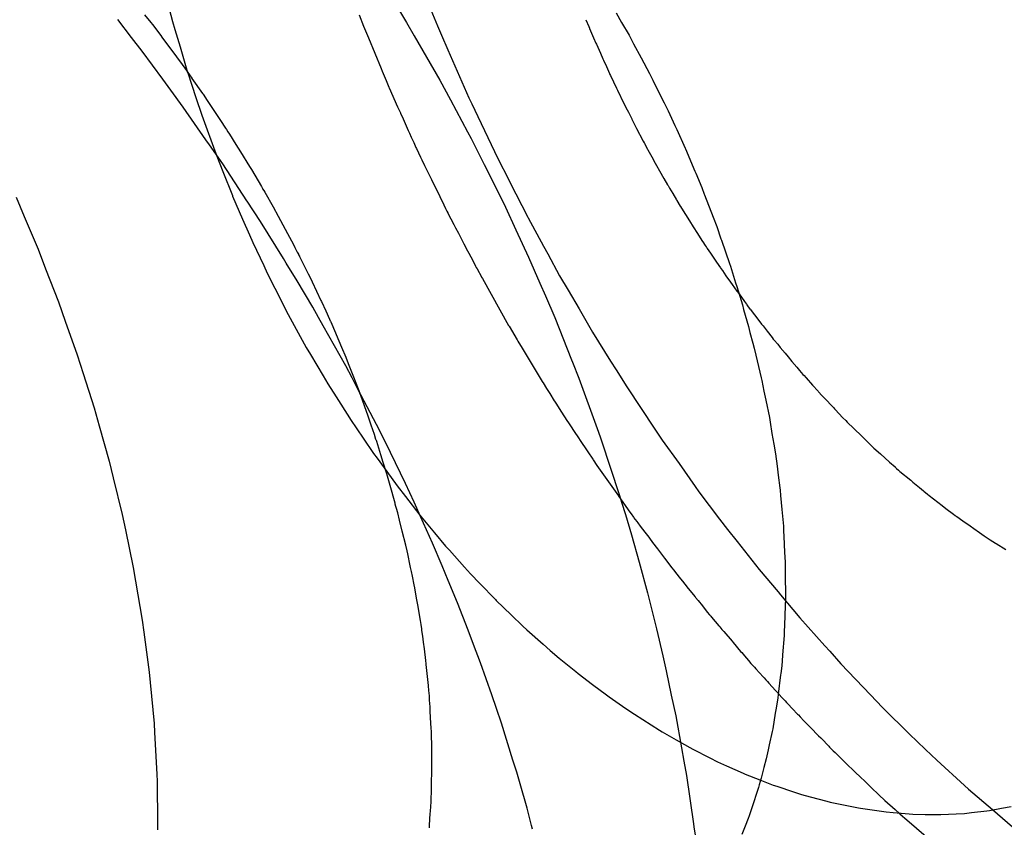
# Model space of a CAD drawing. Extents: x 164 to 1064, y -1200 to 115.
# Drawn here: x 661 to 662, y -1083 to -1083 of the extents above; entities that cross this region are included whole.
import ezdxf

# ---------------------------------------------------------------- set-up
doc = ezdxf.new("R2010")
doc.units = 0
doc.header["$LTSCALE"] = 4
doc.linetypes.add('ISO-07___', pattern=[0.889, 0.127, -0.762])
doc.layers.add('__', color=7, linetype='CONTINUOUS')

# ---------------------------------------------------------------- blocks, each defined once
blk = doc.blocks.new('____-25')
at = {"layer": '__', "color": 4, "linetype": 'CONTINUOUS'}
for p, q in [((17.68868, -118.51414), (17.69146, -118.51874)), ((17.65057, -118.52095), (17.64853, -118.51832)), ((17.72261, -118.51732), (17.72342, -118.51873)), ((17.69146, -118.51874), (17.6926, -118.52074)), ((17.72342, -118.51873), (17.72452, -118.52063)), ((17.65217, -118.52302), (17.65057, -118.52095)), ((17.6926, -118.52074), (17.6944, -118.52387)), ((17.72452, -118.52063), (17.72462, -118.52081)), ((17.72462, -118.52081), (17.7252, -118.52189)), ((17.65522, -118.52717), (17.65217, -118.52302)), ((17.7252, -118.52189), (17.72631, -118.52397)), ((17.6944, -118.52387), (17.69639, -118.52732)), ((17.72631, -118.52397), (17.72757, -118.52633)), ((17.65642, -118.5288), (17.65522, -118.52717)), ((17.69639, -118.52732), (17.69796, -118.53024)), ((17.72757, -118.52633), (17.72807, -118.52731)), ((17.72807, -118.52731), (17.72853, -118.52825)), ((17.65826, -118.5313), (17.65642, -118.5288)), ((17.72853, -118.52825), (17.72974, -118.53067)), ((17.69796, -118.53024), (17.70052, -118.53499)), ((17.66163, -118.53616), (17.65826, -118.5313)), ((17.72974, -118.53067), (17.73034, -118.53189)), ((17.73034, -118.53189), (17.73133, -118.53405)), ((17.73133, -118.53405), (17.73161, -118.53466)), ((17.73161, -118.53466), (17.73288, -118.53743)), ((17.66215, -118.5369), (17.66163, -118.53616)), ((17.70052, -118.53499), (17.70106, -118.53599)), ((17.70106, -118.53599), (17.70299, -118.53985)), ((17.66412, -118.53974), (17.66215, -118.5369)), ((17.73288, -118.53743), (17.73293, -118.53753)), ((17.73293, -118.53753), (17.73432, -118.54083)), ((17.66773, -118.54524), (17.66412, -118.53974)), ((17.70299, -118.53985), (17.70546, -118.54476)), ((17.73432, -118.54083), (17.73444, -118.54112)), ((17.73444, -118.54112), (17.73534, -118.54325)), ((17.73534, -118.54325), (17.73571, -118.54424)), ((17.63341, -118.54472), (17.63461, -118.54757)), ((17.70546, -118.54476), (17.70614, -118.5462)), ((17.73571, -118.54424), (17.73576, -118.54436)), ((17.73576, -118.54436), (17.73702, -118.54766)), ((17.66775, -118.54527), (17.66773, -118.54524)), ((17.66976, -118.54834), (17.66775, -118.54527)), ((17.70614, -118.5462), (17.7077, -118.54956)), ((17.63461, -118.54757), (17.63668, -118.55245)), ((17.73702, -118.54766), (17.73757, -118.54908)), ((17.67314, -118.55381), (17.66976, -118.54834)), ((17.73757, -118.54908), (17.73819, -118.55088)), ((17.7077, -118.54956), (17.7096, -118.55362)), ((17.73819, -118.55088), (17.73826, -118.5511)), ((17.73826, -118.5511), (17.73945, -118.55454)), ((17.63668, -118.55245), (17.6378, -118.55533)), ((17.67356, -118.5545), (17.67314, -118.55381)), ((17.7096, -118.55362), (17.71128, -118.5575)), ((17.67518, -118.55712), (17.67356, -118.5545)), ((17.73945, -118.55454), (17.73959, -118.55495)), ((17.73959, -118.55495), (17.74036, -118.55744)), ((17.6378, -118.55533), (17.63971, -118.56026)), ((17.67751, -118.56107), (17.67518, -118.55712)), ((17.71128, -118.5575), (17.71208, -118.55935)), ((17.74036, -118.55744), (17.74053, -118.55799)), ((17.74053, -118.55799), (17.74138, -118.56072)), ((17.71208, -118.55935), (17.71347, -118.56257)), ((17.63971, -118.56026), (17.64072, -118.56311)), ((17.67836, -118.56259), (17.67751, -118.56107)), ((17.74138, -118.56072), (17.74156, -118.56141)), ((17.67906, -118.56382), (17.67836, -118.56259)), ((17.71347, -118.56257), (17.71598, -118.56887)), ((17.74156, -118.56141), (17.74226, -118.56394)), ((17.64072, -118.56311), (17.64249, -118.56813)), ((17.6824, -118.56976), (17.67906, -118.56382)), ((17.74226, -118.56394), (17.7425, -118.5648)), ((17.7425, -118.5648), (17.74293, -118.56638)), ((17.74293, -118.56638), (17.74311, -118.56715)), ((17.64249, -118.56813), (17.64337, -118.5709)), ((17.74311, -118.56715), (17.74336, -118.56818)), ((17.74336, -118.56818), (17.74416, -118.57153)), ((17.68335, -118.57156), (17.6824, -118.56976)), ((17.71598, -118.56887), (17.71611, -118.5692)), ((17.71611, -118.5692), (17.71707, -118.57162)), ((17.64337, -118.5709), (17.645, -118.57603)), ((17.68422, -118.57321), (17.68335, -118.57156)), ((17.71707, -118.57162), (17.71978, -118.5791)), ((17.74416, -118.57153), (17.74426, -118.57194)), ((17.74426, -118.57194), (17.74458, -118.57352)), ((17.687, -118.57849), (17.68422, -118.57321)), ((17.68425, -118.57318), (17.68449, -118.57381)), ((17.74458, -118.57352), (17.74485, -118.57485)), ((17.74485, -118.57485), (17.74538, -118.57742)), ((17.645, -118.57603), (17.64574, -118.57867)), ((17.64574, -118.57867), (17.64723, -118.58395)), ((17.6881, -118.58072), (17.687, -118.57849)), ((17.74538, -118.57742), (17.7455, -118.57816)), ((17.7455, -118.57816), (17.74577, -118.5798)), ((17.71978, -118.5791), (17.72023, -118.58033)), ((17.74577, -118.5798), (17.74604, -118.58143)), ((17.68905, -118.58266), (17.6881, -118.58072)), ((17.72023, -118.58033), (17.72039, -118.58076)), ((17.72039, -118.58076), (17.72309, -118.58902)), ((17.74604, -118.58143), (17.74628, -118.58285)), ((17.69131, -118.58727), (17.68905, -118.58266)), ((17.74628, -118.58285), (17.74652, -118.58468)), ((17.64723, -118.58395), (17.64783, -118.58641)), ((17.74652, -118.58468), (17.74669, -118.58599)), ((17.74669, -118.58599), (17.74693, -118.58792)), ((17.64783, -118.58641), (17.64917, -118.59186)), ((17.69256, -118.59004), (17.69131, -118.58727)), ((17.74693, -118.58792), (17.74697, -118.58823)), ((17.74697, -118.58823), (17.74705, -118.58906)), ((17.69353, -118.59216), (17.69256, -118.59004)), ((17.72309, -118.58902), (17.72342, -118.59001)), ((17.72342, -118.59001), (17.72398, -118.59188)), ((17.74705, -118.58906), (17.74723, -118.59112)), ((17.64917, -118.59186), (17.64965, -118.59412)), ((17.72398, -118.59188), (17.72489, -118.59489)), ((17.74723, -118.59112), (17.74746, -118.59359)), ((17.69532, -118.5961), (17.69353, -118.59216)), ((17.64965, -118.59412), (17.65082, -118.59974)), ((17.74746, -118.59359), (17.74749, -118.59431)), ((17.74749, -118.59431), (17.74753, -118.59512)), ((17.69674, -118.59948), (17.69532, -118.5961)), ((17.72489, -118.59489), (17.72601, -118.59894)), ((17.74753, -118.59512), (17.74765, -118.59746)), ((17.74765, -118.59746), (17.74772, -118.59895)), ((17.72601, -118.59894), (17.72727, -118.60351)), ((17.74772, -118.59895), (17.74774, -118.60059)), ((17.65082, -118.59974), (17.65117, -118.60177)), ((17.69765, -118.60167), (17.69674, -118.59948)), ((17.74774, -118.60059), (17.74774, -118.60109)), ((17.65117, -118.60177), (17.65217, -118.60756)), ((17.69904, -118.60498), (17.69765, -118.60167)), ((17.74774, -118.60109), (17.74776, -118.60371)), ((17.72727, -118.60351), (17.72738, -118.60389)), ((17.70059, -118.60904), (17.69904, -118.60498)), ((17.72738, -118.60389), (17.72859, -118.60885)), ((17.74777, -118.60427), (17.74768, -118.60679)), ((17.74776, -118.60371), (17.74777, -118.60427)), ((17.65217, -118.60756), (17.65241, -118.60935)), ((17.74767, -118.60697), (17.74759, -118.60942)), ((17.74768, -118.60679), (17.74767, -118.60697)), ((17.65241, -118.60935), (17.6532, -118.6153)), ((17.70142, -118.61119), (17.70059, -118.60904)), ((17.72859, -118.60885), (17.72956, -118.61285)), ((17.74759, -118.60942), (17.74756, -118.60983)), ((17.74756, -118.60983), (17.74734, -118.61269)), ((17.70245, -118.6139), (17.70142, -118.61119)), ((17.72956, -118.61285), (17.73004, -118.6151)), ((17.74734, -118.61279), (17.74722, -118.61437)), ((17.74734, -118.61269), (17.74734, -118.61279)), ((17.6532, -118.6153), (17.65335, -118.61685)), ((17.70411, -118.61868), (17.70245, -118.6139)), ((17.73004, -118.6151), (17.73081, -118.61872)), ((17.74722, -118.61437), (17.74709, -118.61547)), ((17.74706, -118.61571), (17.74671, -118.61858)), ((17.74709, -118.61547), (17.74706, -118.61571)), ((17.65335, -118.61685), (17.65393, -118.62294)), ((17.70481, -118.62069), (17.70411, -118.61868)), ((17.73081, -118.61872), (17.73146, -118.62178)), ((17.74665, -118.61913), (17.74636, -118.62087)), ((17.74671, -118.61858), (17.74665, -118.61913)), ((17.70556, -118.62286), (17.70481, -118.62069)), ((17.74636, -118.62087), (17.74627, -118.62137)), ((17.73146, -118.62178), (17.73231, -118.62653)), ((17.74627, -118.62137), (17.74588, -118.62372)), ((17.65393, -118.62294), (17.654, -118.62425)), ((17.70726, -118.62837), (17.70556, -118.62286)), ((17.74588, -118.62372), (17.74579, -118.62413)), ((17.654, -118.62425), (17.65434, -118.63045)), ((17.74579, -118.62413), (17.74537, -118.62607)), ((17.73231, -118.62653), (17.73267, -118.62853)), ((17.74521, -118.62682), (17.74492, -118.62815)), ((17.74537, -118.62607), (17.74521, -118.62682)), ((17.70782, -118.63017), (17.70726, -118.62837)), ((17.74492, -118.62815), (17.74457, -118.62945)), ((17.73267, -118.62853), (17.73305, -118.63067)), ((17.74457, -118.62945), (17.74414, -118.63106)), ((17.65434, -118.63045), (17.65436, -118.63155)), ((17.70835, -118.63187), (17.70782, -118.63017)), ((17.73305, -118.63067), (17.73409, -118.63782)), ((17.74414, -118.63106), (17.74387, -118.63204)), ((17.65436, -118.63155), (17.65444, -118.63782)), ((17.70938, -118.6355), (17.70835, -118.63187)), ((17.74376, -118.63245), (17.74342, -118.63348)), ((17.74387, -118.63204), (17.74376, -118.63245)), ((17.74342, -118.63348), (17.74307, -118.63454)), ((17.71004, -118.63808), (17.70938, -118.6355)), ((17.74307, -118.63454), (17.74239, -118.63662)), ((17.74223, -118.63702), (17.74179, -118.63816)), ((17.74239, -118.63662), (17.74223, -118.63702)), ((17.65444, -118.63782), (17.65442, -118.63871)), ((17.71019, -118.63864), (17.71004, -118.63808)), ((17.73409, -118.63782), (17.73416, -118.63826)), ((17.73416, -118.63826), (17.73434, -118.63953)), ((17.74179, -118.63816), (17.7413, -118.63942))]:
    blk.add_line(p, q, dxfattribs=at)
at = {"layer": '__', "color": 4, "linetype": 'ISO-07___'}
for p, q in [((17.65567, -118.51475), (17.65668, -118.51857)), ((17.69458, -118.51566), (17.69606, -118.51923)), ((17.65249, -118.51758), (17.65342, -118.51873)), ((17.65668, -118.51857), (17.657, -118.51978)), ((17.68439, -118.5176), (17.68505, -118.51931)), ((17.71811, -118.51833), (17.71854, -118.51934)), ((17.65342, -118.51873), (17.65366, -118.51905)), ((17.65366, -118.51905), (17.6549, -118.52069)), ((17.657, -118.51978), (17.65778, -118.52237)), ((17.68505, -118.51931), (17.68577, -118.52104)), ((17.69606, -118.51923), (17.69664, -118.52062)), ((17.71854, -118.51934), (17.71864, -118.51956)), ((17.71864, -118.51956), (17.71866, -118.51961)), ((17.71866, -118.51961), (17.71926, -118.521)), ((17.6549, -118.52069), (17.65507, -118.52092)), ((17.65507, -118.52092), (17.65727, -118.52384)), ((17.68577, -118.52104), (17.68767, -118.52559)), ((17.69664, -118.52062), (17.6976, -118.5228)), ((17.71926, -118.521), (17.71961, -118.52181)), ((17.65778, -118.52237), (17.65891, -118.52617)), ((17.6976, -118.5228), (17.70072, -118.52992)), ((17.71961, -118.52181), (17.71967, -118.52195)), ((17.71967, -118.52195), (17.72006, -118.52285)), ((17.72006, -118.52285), (17.72026, -118.52332)), ((17.65727, -118.52384), (17.65737, -118.52397)), ((17.65737, -118.52397), (17.65783, -118.52463)), ((17.72026, -118.52332), (17.72062, -118.52416)), ((17.72062, -118.52416), (17.72071, -118.52435)), ((17.72071, -118.52435), (17.72115, -118.52529)), ((17.65783, -118.52463), (17.65807, -118.52496)), ((17.65807, -118.52496), (17.65848, -118.52554)), ((17.65848, -118.52554), (17.65953, -118.52703)), ((17.68767, -118.52559), (17.68783, -118.52597)), ((17.68783, -118.52597), (17.68798, -118.52634)), ((17.72115, -118.52529), (17.72163, -118.5263)), ((17.65891, -118.52617), (17.65893, -118.52623)), ((17.65893, -118.52623), (17.66015, -118.52991)), ((17.65953, -118.52703), (17.65955, -118.52706)), ((17.65955, -118.52706), (17.66113, -118.5293)), ((17.68798, -118.52634), (17.68841, -118.52738)), ((17.68841, -118.52738), (17.68882, -118.52835)), ((17.72163, -118.5263), (17.72169, -118.52645)), ((17.72169, -118.52645), (17.72177, -118.52661)), ((17.72177, -118.52661), (17.72266, -118.52851)), ((17.68882, -118.52835), (17.68886, -118.52845)), ((17.68886, -118.52845), (17.69012, -118.53125)), ((17.72266, -118.52851), (17.72275, -118.52871)), ((17.72275, -118.52871), (17.7228, -118.52881)), ((17.7228, -118.52881), (17.72323, -118.52972)), ((17.66015, -118.52991), (17.66101, -118.53251)), ((17.66113, -118.5293), (17.66121, -118.5294)), ((17.66121, -118.5294), (17.66181, -118.53031)), ((17.66181, -118.53031), (17.66398, -118.53358)), ((17.70072, -118.52992), (17.70116, -118.53084)), ((17.72323, -118.52972), (17.72328, -118.52983)), ((17.72328, -118.52983), (17.72381, -118.53088)), ((17.69012, -118.53125), (17.69031, -118.53168)), ((17.69031, -118.53168), (17.69053, -118.53216)), ((17.70116, -118.53084), (17.70206, -118.53273)), ((17.72381, -118.53088), (17.72423, -118.53172)), ((17.72423, -118.53172), (17.72442, -118.53208)), ((17.66101, -118.53251), (17.66142, -118.53362)), ((17.69053, -118.53216), (17.69056, -118.53224)), ((17.69056, -118.53224), (17.69094, -118.53308)), ((17.69094, -118.53308), (17.69171, -118.53479)), ((17.70206, -118.53273), (17.70502, -118.53897)), ((17.72442, -118.53208), (17.72492, -118.53307)), ((17.72492, -118.53307), (17.72494, -118.53311)), ((17.72494, -118.53311), (17.72507, -118.53338)), ((17.66142, -118.53362), (17.66275, -118.53728)), ((17.66398, -118.53358), (17.66409, -118.53375)), ((17.66409, -118.53375), (17.66426, -118.53401)), ((17.66426, -118.53401), (17.66455, -118.53445)), ((17.66455, -118.53445), (17.66468, -118.53464)), ((17.66468, -118.53464), (17.6649, -118.53498)), ((17.69171, -118.53479), (17.69189, -118.53519)), ((17.72507, -118.53338), (17.72563, -118.53448)), ((17.72563, -118.53448), (17.72608, -118.53536)), ((17.6649, -118.53498), (17.66512, -118.53533)), ((17.66512, -118.53533), (17.66607, -118.53686)), ((17.69189, -118.53519), (17.69216, -118.53578)), ((17.69216, -118.53578), (17.69251, -118.53656)), ((17.72608, -118.53536), (17.72611, -118.53542)), ((17.72611, -118.53542), (17.72664, -118.53638)), ((17.66275, -118.53728), (17.66323, -118.5386)), ((17.66607, -118.53686), (17.66676, -118.53798)), ((17.69251, -118.53656), (17.69285, -118.53732)), ((17.69285, -118.53732), (17.69292, -118.53747)), ((17.69292, -118.53747), (17.69353, -118.53873)), ((17.72664, -118.53638), (17.72676, -118.53661)), ((17.72676, -118.53661), (17.7268, -118.53667)), ((17.7268, -118.53667), (17.72709, -118.53721)), ((17.72709, -118.53721), (17.72753, -118.53801)), ((17.66323, -118.5386), (17.66414, -118.54089)), ((17.66676, -118.53798), (17.66812, -118.54016)), ((17.69353, -118.53873), (17.69374, -118.53916)), ((17.69374, -118.53916), (17.69414, -118.53999)), ((17.70502, -118.53897), (17.70663, -118.54213)), ((17.72753, -118.53801), (17.72789, -118.53869)), ((17.72789, -118.53869), (17.72842, -118.53965)), ((17.66812, -118.54016), (17.66839, -118.54058)), ((17.66839, -118.54058), (17.66987, -118.54313)), ((17.69414, -118.53999), (17.69462, -118.54098)), ((17.72842, -118.53965), (17.72862, -118.54001)), ((17.72862, -118.54001), (17.72903, -118.54077)), ((17.66414, -118.54089), (17.66556, -118.54446)), ((17.69462, -118.54098), (17.69515, -118.54207)), ((17.69515, -118.54207), (17.6956, -118.54301)), ((17.70663, -118.54213), (17.7068, -118.54247)), ((17.72903, -118.54077), (17.72971, -118.54192)), ((17.72971, -118.54192), (17.73026, -118.54285)), ((17.66987, -118.54313), (17.67002, -118.5434)), ((17.67002, -118.5434), (17.67006, -118.54347)), ((17.67006, -118.54347), (17.67021, -118.54373)), ((17.6956, -118.54301), (17.69578, -118.54338)), ((17.69578, -118.54338), (17.69697, -118.54582)), ((17.7068, -118.54247), (17.70946, -118.54769)), ((17.73026, -118.54285), (17.73032, -118.54296)), ((17.73032, -118.54296), (17.73055, -118.54334)), ((17.73055, -118.54334), (17.73102, -118.54414)), ((17.66556, -118.54446), (17.66558, -118.54453)), ((17.66558, -118.54453), (17.66707, -118.54797)), ((17.67021, -118.54373), (17.67036, -118.54397)), ((17.67036, -118.54397), (17.67162, -118.54615)), ((17.73102, -118.54414), (17.73159, -118.54511)), ((17.67162, -118.54615), (17.67197, -118.54679)), ((17.69697, -118.54582), (17.69723, -118.54636)), ((17.69723, -118.54636), (17.69743, -118.54676)), ((17.73159, -118.54511), (17.73163, -118.54518)), ((17.73163, -118.54518), (17.73212, -118.54602)), ((17.73212, -118.54602), (17.73215, -118.54607)), ((17.73215, -118.54607), (17.73232, -118.54634)), ((17.73232, -118.54634), (17.73353, -118.54824)), ((17.66707, -118.54797), (17.66808, -118.55031)), ((17.67197, -118.54679), (17.67202, -118.54689)), ((17.67202, -118.54689), (17.67377, -118.55012)), ((17.69743, -118.54676), (17.69757, -118.54702)), ((17.69757, -118.54702), (17.69759, -118.54706)), ((17.69759, -118.54706), (17.69849, -118.54878)), ((17.70946, -118.54769), (17.70951, -118.54779)), ((17.70951, -118.54779), (17.71181, -118.552)), ((17.69849, -118.54878), (17.69873, -118.54925)), ((17.69873, -118.54925), (17.69915, -118.55006)), ((17.73353, -118.54824), (17.73408, -118.54912)), ((17.73408, -118.54912), (17.7347, -118.5501)), ((17.66808, -118.55031), (17.66861, -118.55144)), ((17.67377, -118.55012), (17.67463, -118.55171)), ((17.69915, -118.55006), (17.69998, -118.55165)), ((17.7347, -118.5501), (17.73486, -118.55035)), ((17.73486, -118.55035), (17.73545, -118.55129)), ((17.66861, -118.55144), (17.67021, -118.55486)), ((17.67463, -118.55171), (17.67486, -118.55217)), ((17.67486, -118.55217), (17.67521, -118.55286)), ((17.69998, -118.55165), (17.7002, -118.55207)), ((17.7002, -118.55207), (17.70032, -118.55231)), ((17.70032, -118.55231), (17.70071, -118.55304)), ((17.71181, -118.552), (17.71243, -118.55313)), ((17.73545, -118.55129), (17.7355, -118.55135)), ((17.7355, -118.55135), (17.73586, -118.55188)), ((17.73586, -118.55188), (17.73599, -118.55207)), ((17.73599, -118.55207), (17.73607, -118.55219)), ((17.73607, -118.55219), (17.73615, -118.55231)), ((17.73615, -118.55231), (17.73662, -118.55301)), ((17.67521, -118.55286), (17.67537, -118.55319)), ((17.67537, -118.55319), (17.67541, -118.55326)), ((17.67541, -118.55326), (17.67552, -118.55347)), ((17.67552, -118.55347), (17.67554, -118.55351)), ((17.67554, -118.55351), (17.67683, -118.55609)), ((17.70071, -118.55304), (17.70099, -118.55358)), ((17.70099, -118.55358), (17.70148, -118.55453)), ((17.71243, -118.55313), (17.71421, -118.55638)), ((17.73662, -118.55301), (17.73754, -118.55437)), ((17.67021, -118.55486), (17.67073, -118.55598)), ((17.70148, -118.55453), (17.70171, -118.55497)), ((17.70171, -118.55497), (17.70179, -118.55513)), ((17.70179, -118.55513), (17.70193, -118.55537)), ((17.73754, -118.55437), (17.73812, -118.55521)), ((17.73812, -118.55521), (17.73817, -118.55528)), ((17.73817, -118.55528), (17.7384, -118.55562)), ((17.67073, -118.55598), (17.67187, -118.55823)), ((17.67683, -118.55609), (17.6772, -118.55683)), ((17.70193, -118.55537), (17.70258, -118.55653)), ((17.70258, -118.55653), (17.70261, -118.55658)), ((17.70261, -118.55658), (17.70273, -118.55681)), ((17.71421, -118.55638), (17.71546, -118.55852)), ((17.7384, -118.55562), (17.73893, -118.5564)), ((17.73893, -118.5564), (17.7396, -118.55734)), ((17.67187, -118.55823), (17.67355, -118.56155)), ((17.6772, -118.55683), (17.67742, -118.55727)), ((17.67742, -118.55727), (17.67872, -118.56006)), ((17.70273, -118.55681), (17.70662, -118.56376)), ((17.7396, -118.55734), (17.73986, -118.55769)), ((17.73986, -118.55769), (17.74021, -118.55817)), ((17.74021, -118.55817), (17.74056, -118.55865)), ((17.71546, -118.55852), (17.71709, -118.5613)), ((17.74056, -118.55865), (17.74087, -118.55907)), ((17.74087, -118.55907), (17.7417, -118.56022)), ((17.67872, -118.56006), (17.67879, -118.5602)), ((17.67879, -118.5602), (17.67944, -118.5616)), ((17.7417, -118.56022), (17.74197, -118.56059)), ((17.74197, -118.56059), (17.74203, -118.56068)), ((17.74203, -118.56068), (17.7425, -118.56132)), ((17.67355, -118.56155), (17.67357, -118.56158)), ((17.67357, -118.56158), (17.67535, -118.56484)), ((17.67944, -118.5616), (17.68002, -118.56285)), ((17.71709, -118.5613), (17.71909, -118.56474)), ((17.74251, -118.56133), (17.74383, -118.56303)), ((17.68002, -118.56285), (17.68011, -118.56306)), ((17.68011, -118.56306), (17.68013, -118.56312)), ((17.68013, -118.56312), (17.68019, -118.56325)), ((17.68019, -118.56325), (17.68033, -118.56358)), ((17.68033, -118.56358), (17.68178, -118.56698)), ((17.70662, -118.56376), (17.70669, -118.56389)), ((17.70669, -118.56389), (17.70789, -118.56588)), ((17.74383, -118.56303), (17.74423, -118.56356)), ((17.74423, -118.56356), (17.74445, -118.56383)), ((17.74445, -118.56383), (17.74459, -118.56402)), ((17.74459, -118.56402), (17.74504, -118.5646)), ((17.67535, -118.56484), (17.67655, -118.56703)), ((17.71909, -118.56474), (17.72179, -118.56906)), ((17.74504, -118.5646), (17.74579, -118.56557)), ((17.68178, -118.56698), (17.68242, -118.56848)), ((17.70789, -118.56588), (17.70801, -118.56608)), ((17.70801, -118.56608), (17.70865, -118.56716)), ((17.74579, -118.56557), (17.74597, -118.56579)), ((17.74597, -118.56579), (17.7461, -118.56594)), ((17.7461, -118.56594), (17.74662, -118.56656)), ((17.74662, -118.56656), (17.74701, -118.56704)), ((17.67655, -118.56703), (17.67717, -118.56808)), ((17.67717, -118.56808), (17.67905, -118.57126)), ((17.68242, -118.56848), (17.68279, -118.56944)), ((17.70865, -118.56716), (17.71116, -118.57134)), ((17.74701, -118.56704), (17.74772, -118.56789)), ((17.74772, -118.56789), (17.74817, -118.56843)), ((17.74817, -118.56843), (17.74873, -118.56911)), ((17.68279, -118.56944), (17.68316, -118.57039)), ((17.72179, -118.56906), (17.72261, -118.57036)), ((17.74873, -118.56911), (17.74945, -118.56998)), ((17.67905, -118.57126), (17.67974, -118.57244)), ((17.68316, -118.57039), (17.68355, -118.57139)), ((17.68355, -118.57139), (17.68425, -118.57318)), ((17.71116, -118.57134), (17.71161, -118.5721)), ((17.72261, -118.57036), (17.72418, -118.57288)), ((17.74945, -118.56998), (17.74986, -118.57044)), ((17.74986, -118.57044), (17.75038, -118.57103)), ((17.75038, -118.57103), (17.75054, -118.5712)), ((17.75054, -118.5712), (17.7508, -118.5715)), ((17.67974, -118.57244), (17.68098, -118.57439)), ((17.71161, -118.5721), (17.71171, -118.57225)), ((17.71171, -118.57225), (17.71175, -118.57231)), ((17.71175, -118.57231), (17.71225, -118.57311)), ((17.7508, -118.5715), (17.75085, -118.57155)), ((17.75085, -118.57155), (17.7518, -118.57262)), ((17.7518, -118.57262), (17.75262, -118.57355)), ((17.68463, -118.57417), (17.68449, -118.57381)), ((17.68572, -118.57725), (17.68463, -118.57417)), ((17.71225, -118.57311), (17.71274, -118.5739)), ((17.71274, -118.5739), (17.71341, -118.57495)), ((17.72418, -118.57288), (17.72837, -118.57917)), ((17.75262, -118.57355), (17.75268, -118.57361)), ((17.75268, -118.57361), (17.75317, -118.57416)), ((17.75317, -118.57416), (17.75352, -118.57453)), ((17.68098, -118.57439), (17.68296, -118.5775)), ((17.71341, -118.57495), (17.71346, -118.57503)), ((17.71346, -118.57503), (17.71363, -118.57531)), ((17.71363, -118.57531), (17.71448, -118.57665)), ((17.75352, -118.57453), (17.7549, -118.57597)), ((17.68619, -118.5786), (17.68572, -118.57725)), ((17.71448, -118.57665), (17.71529, -118.57787)), ((17.7549, -118.57597), (17.75507, -118.57615)), ((17.75507, -118.57615), (17.75515, -118.57624)), ((17.75515, -118.57624), (17.75632, -118.57747)), ((17.68296, -118.5775), (17.68311, -118.57774)), ((17.68311, -118.57774), (17.685, -118.58052)), ((17.68667, -118.57995), (17.68619, -118.5786)), ((17.71529, -118.57787), (17.71553, -118.57823)), ((17.71553, -118.57823), (17.71572, -118.57851)), ((17.71572, -118.57851), (17.71648, -118.57966)), ((17.75632, -118.57747), (17.75674, -118.5779)), ((17.75674, -118.5779), (17.75696, -118.57813)), ((17.75696, -118.57813), (17.75719, -118.57836)), ((17.75719, -118.57836), (17.75767, -118.57882)), ((17.6869, -118.5807), (17.68667, -118.57995)), ((17.71648, -118.57966), (17.71692, -118.58032)), ((17.72837, -118.57917), (17.72847, -118.57931)), ((17.72847, -118.57931), (17.72945, -118.58079)), ((17.75767, -118.57882), (17.75938, -118.58048)), ((17.685, -118.58052), (17.68655, -118.5828)), ((17.68694, -118.58081), (17.6869, -118.5807)), ((17.68696, -118.58088), (17.68694, -118.58081)), ((17.68701, -118.58103), (17.68696, -118.58088)), ((17.68763, -118.58299), (17.68701, -118.58103)), ((17.71692, -118.58032), (17.71702, -118.58047)), ((17.71702, -118.58047), (17.71727, -118.58084)), ((17.71727, -118.58084), (17.71747, -118.58114)), ((17.71747, -118.58114), (17.71809, -118.58208)), ((17.72945, -118.58079), (17.73195, -118.5843)), ((17.75938, -118.58048), (17.75953, -118.58063)), ((17.75953, -118.58063), (17.75957, -118.58066)), ((17.75957, -118.58066), (17.76024, -118.58132)), ((17.76024, -118.58132), (17.76083, -118.58189)), ((17.68655, -118.5828), (17.68706, -118.58349)), ((17.68799, -118.58414), (17.68763, -118.58299)), ((17.71809, -118.58208), (17.71831, -118.58241)), ((17.71831, -118.58241), (17.71842, -118.58257)), ((17.71842, -118.58257), (17.71912, -118.58363)), ((17.76083, -118.58189), (17.76093, -118.58198)), ((17.76093, -118.58198), (17.76189, -118.58285)), ((17.76189, -118.58285), (17.76324, -118.58406)), ((17.68706, -118.58349), (17.68916, -118.58638)), ((17.68851, -118.5858), (17.68799, -118.58414)), ((17.71912, -118.58363), (17.71919, -118.58374)), ((17.71919, -118.58374), (17.71976, -118.58459)), ((17.73195, -118.5843), (17.73437, -118.58769)), ((17.76324, -118.58406), (17.76406, -118.58479)), ((17.689, -118.58753), (17.68851, -118.5858)), ((17.71976, -118.58459), (17.72295, -118.58909)), ((17.76406, -118.58479), (17.76408, -118.58482)), ((17.76408, -118.58482), (17.76428, -118.585)), ((17.76428, -118.585), (17.76457, -118.58526)), ((17.76457, -118.58526), (17.7648, -118.58546)), ((17.7648, -118.58546), (17.76639, -118.58678)), ((17.68916, -118.58638), (17.69005, -118.58761)), ((17.76639, -118.58678), (17.76671, -118.58705)), ((17.76671, -118.58705), (17.76768, -118.58785)), ((17.68901, -118.58756), (17.689, -118.58753)), ((17.68974, -118.59015), (17.68901, -118.58756)), ((17.69005, -118.58761), (17.69128, -118.58918)), ((17.73437, -118.58769), (17.73492, -118.58847)), ((17.73492, -118.58847), (17.73796, -118.59253)), ((17.76768, -118.58785), (17.76828, -118.58835)), ((17.76828, -118.58835), (17.76837, -118.58842)), ((17.76837, -118.58842), (17.76859, -118.58861)), ((17.76859, -118.58861), (17.76888, -118.58885)), ((17.76888, -118.58885), (17.76915, -118.58906)), ((17.68978, -118.5903), (17.68974, -118.59015)), ((17.68988, -118.59066), (17.68978, -118.5903)), ((17.69128, -118.58918), (17.69343, -118.59194)), ((17.72295, -118.58909), (17.72297, -118.58913)), ((17.72297, -118.58913), (17.72327, -118.58954)), ((17.72327, -118.58954), (17.72441, -118.59116)), ((17.76915, -118.58906), (17.77107, -118.59052)), ((17.68996, -118.59096), (17.68988, -118.59066)), ((17.69014, -118.5916), (17.68996, -118.59096)), ((17.69042, -118.59271), (17.69014, -118.5916)), ((17.72441, -118.59116), (17.72496, -118.59193)), ((17.77107, -118.59052), (17.77164, -118.59095)), ((17.77164, -118.59095), (17.77278, -118.59183)), ((17.77278, -118.59183), (17.77302, -118.59201)), ((17.69081, -118.59433), (17.69042, -118.59271)), ((17.69343, -118.59194), (17.69363, -118.59219)), ((17.69363, -118.59219), (17.69562, -118.59458)), ((17.72496, -118.59193), (17.7251, -118.59213)), ((17.7251, -118.59213), (17.72519, -118.59226)), ((17.72521, -118.59229), (17.72569, -118.59292)), ((17.72569, -118.59292), (17.72581, -118.59308)), ((17.72581, -118.59308), (17.7262, -118.59359)), ((17.73796, -118.59253), (17.73917, -118.59407)), ((17.77302, -118.59201), (17.77307, -118.59205)), ((17.77307, -118.59205), (17.77326, -118.59218)), ((17.77326, -118.59218), (17.77412, -118.59279)), ((17.77412, -118.59279), (17.77523, -118.59356)), ((17.69133, -118.59643), (17.69081, -118.59433)), ((17.69562, -118.59458), (17.69726, -118.59655)), ((17.7262, -118.59359), (17.72686, -118.59447)), ((17.72686, -118.59447), (17.72745, -118.59524)), ((17.73917, -118.59407), (17.7406, -118.59589)), ((17.77523, -118.59356), (17.7758, -118.59396)), ((17.7758, -118.59396), (17.77661, -118.59453)), ((17.77661, -118.59453), (17.77733, -118.59503)), ((17.72745, -118.59524), (17.72755, -118.59538)), ((17.72755, -118.59538), (17.72802, -118.59601)), ((17.72802, -118.59601), (17.72875, -118.59697)), ((17.7406, -118.59589), (17.74387, -118.60003)), ((17.77733, -118.59503), (17.77821, -118.5956)), ((17.77821, -118.5956), (17.77902, -118.59612)), ((17.77902, -118.59612), (17.7791, -118.59617)), ((17.7791, -118.59617), (17.78054, -118.59708)), ((17.69153, -118.59726), (17.69133, -118.59643)), ((17.69162, -118.59768), (17.69153, -118.59726)), ((17.692, -118.59951), (17.69162, -118.59768)), ((17.69726, -118.59655), (17.69783, -118.59718)), ((17.69783, -118.59718), (17.70008, -118.59969)), ((17.72875, -118.59697), (17.72949, -118.59795)), ((17.72949, -118.59795), (17.7298, -118.59836)), ((17.7298, -118.59836), (17.73059, -118.59941)), ((17.69204, -118.59972), (17.692, -118.59951)), ((17.69217, -118.60031), (17.69204, -118.59972)), ((17.69231, -118.601), (17.69217, -118.60031)), ((17.70008, -118.59969), (17.70098, -118.6007)), ((17.73059, -118.59941), (17.73085, -118.59975)), ((17.73085, -118.59975), (17.73116, -118.60014)), ((17.73116, -118.60014), (17.73143, -118.60047)), ((17.73143, -118.60047), (17.73218, -118.60141)), ((17.74387, -118.60003), (17.74667, -118.60337)), ((17.69259, -118.60233), (17.69231, -118.601)), ((17.70098, -118.6007), (17.70235, -118.60213)), ((17.70235, -118.60213), (17.70465, -118.60451)), ((17.73218, -118.60141), (17.73248, -118.60178)), ((17.73248, -118.60178), (17.73281, -118.6022)), ((17.69268, -118.60277), (17.69259, -118.60233)), ((17.69295, -118.60431), (17.69268, -118.60277)), ((17.73281, -118.6022), (17.73333, -118.60284)), ((17.73333, -118.60284), (17.73434, -118.60409)), ((17.74667, -118.60337), (17.74703, -118.6038)), ((17.69312, -118.6053), (17.69295, -118.60431)), ((17.70465, -118.60451), (17.70479, -118.60466)), ((17.70479, -118.60466), (17.70699, -118.60678)), ((17.73434, -118.60409), (17.73441, -118.60419)), ((17.73441, -118.60419), (17.73478, -118.60465)), ((17.73478, -118.60465), (17.73543, -118.60545)), ((17.74703, -118.6038), (17.74989, -118.6072)), ((17.69351, -118.60759), (17.69312, -118.6053)), ((17.73543, -118.60545), (17.73616, -118.60636)), ((17.73616, -118.60636), (17.73648, -118.60676)), ((17.69362, -118.60821), (17.69351, -118.60759)), ((17.70699, -118.60678), (17.70872, -118.60845)), ((17.73648, -118.60676), (17.73666, -118.60699)), ((17.73666, -118.60699), (17.73676, -118.6071)), ((17.73676, -118.6071), (17.73785, -118.60838)), ((17.74989, -118.6072), (17.75364, -118.61139)), ((17.6937, -118.60883), (17.69362, -118.60821)), ((17.69374, -118.60908), (17.6937, -118.60883)), ((17.69385, -118.60993), (17.69374, -118.60908)), ((17.70872, -118.60845), (17.70935, -118.60901)), ((17.70935, -118.60901), (17.71174, -118.61114)), ((17.73785, -118.60838), (17.73801, -118.60857)), ((17.73801, -118.60857), (17.73834, -118.60895)), ((17.73834, -118.60895), (17.7386, -118.60926)), ((17.7386, -118.60926), (17.73983, -118.61069)), ((17.69397, -118.61084), (17.69385, -118.60993)), ((17.6941, -118.61181), (17.69397, -118.61084)), ((17.73983, -118.61069), (17.74, -118.61089)), ((17.74, -118.61089), (17.74111, -118.6122)), ((17.69434, -118.61357), (17.6941, -118.61181)), ((17.71174, -118.61114), (17.71278, -118.61206)), ((17.71278, -118.61206), (17.71416, -118.6132)), ((17.74111, -118.6122), (17.74128, -118.61239)), ((17.75364, -118.61139), (17.75435, -118.61219)), ((17.75435, -118.61219), (17.75601, -118.61405)), ((17.69439, -118.61407), (17.69434, -118.61357)), ((17.71416, -118.6132), (17.71661, -118.61521)), ((17.74128, -118.61239), (17.74167, -118.61284)), ((17.74167, -118.61284), (17.74227, -118.61354)), ((17.74227, -118.61354), (17.74264, -118.61398)), ((17.69439, -118.61413), (17.69439, -118.61407)), ((17.6947, -118.61727), (17.69439, -118.61413)), ((17.71661, -118.61521), (17.71696, -118.61549)), ((17.74264, -118.61398), (17.74285, -118.61421)), ((17.74285, -118.61421), (17.74317, -118.61456)), ((17.74317, -118.61456), (17.74338, -118.6148)), ((17.74338, -118.6148), (17.74445, -118.61597)), ((17.75601, -118.61405), (17.76041, -118.61866)), ((17.71696, -118.61549), (17.71909, -118.6171)), ((17.74445, -118.61597), (17.74462, -118.61615)), ((17.74462, -118.61615), (17.74488, -118.61644)), ((17.74488, -118.61644), (17.74511, -118.61669)), ((17.74511, -118.61669), (17.74531, -118.61691)), ((17.69477, -118.61806), (17.6947, -118.61727)), ((17.6948, -118.61834), (17.69477, -118.61806)), ((17.71909, -118.6171), (17.72116, -118.61866)), ((17.74531, -118.61691), (17.7463, -118.618)), ((17.7463, -118.618), (17.7466, -118.61833)), ((17.69485, -118.61887), (17.6948, -118.61834)), ((17.69488, -118.61946), (17.69485, -118.61887)), ((17.69494, -118.62046), (17.69488, -118.61946)), ((17.72116, -118.61866), (17.72158, -118.61895)), ((17.72158, -118.61895), (17.72407, -118.62068)), ((17.7466, -118.61833), (17.74675, -118.61849)), ((17.74675, -118.61849), (17.74735, -118.61914)), ((17.74735, -118.61914), (17.74774, -118.61957)), ((17.74774, -118.61957), (17.74795, -118.6198)), ((17.76041, -118.61866), (17.76221, -118.62054)), ((17.69498, -118.62113), (17.69494, -118.62046)), ((17.69508, -118.62288), (17.69498, -118.62113)), ((17.72407, -118.62068), (17.72532, -118.62154)), ((17.74795, -118.6198), (17.74813, -118.62)), ((17.74813, -118.62), (17.7488, -118.62074)), ((17.7488, -118.62074), (17.74956, -118.62152)), ((17.76221, -118.62054), (17.76224, -118.62057)), ((17.76224, -118.62057), (17.76623, -118.62449)), ((17.72532, -118.62154), (17.72656, -118.62233)), ((17.72656, -118.62233), (17.72905, -118.6239)), ((17.74956, -118.62152), (17.74969, -118.62165)), ((17.74969, -118.62165), (17.74995, -118.62192)), ((17.74995, -118.62192), (17.75053, -118.62251)), ((17.75053, -118.62251), (17.75115, -118.62315)), ((17.69512, -118.62362), (17.69508, -118.62288)), ((17.69515, -118.62413), (17.69512, -118.62362)), ((17.72905, -118.6239), (17.72945, -118.62415)), ((17.75115, -118.62315), (17.75122, -118.62323)), ((17.75122, -118.62323), (17.75127, -118.62328)), ((17.75127, -118.62328), (17.75149, -118.62351)), ((17.75149, -118.62351), (17.7527, -118.62474)), ((17.69519, -118.62675), (17.69515, -118.62413)), ((17.72945, -118.62415), (17.73154, -118.62534)), ((17.73154, -118.62534), (17.73357, -118.6265)), ((17.7527, -118.62474), (17.75301, -118.62506)), ((17.75301, -118.62506), (17.75316, -118.62522)), ((17.75316, -118.62522), (17.75416, -118.62624)), ((17.76623, -118.62449), (17.76734, -118.62558)), ((17.6952, -118.62714), (17.69519, -118.62675)), ((17.73357, -118.6265), (17.73402, -118.62674)), ((17.73402, -118.62674), (17.73651, -118.62801)), ((17.75416, -118.62624), (17.75423, -118.62631)), ((17.75423, -118.62631), (17.75433, -118.62642)), ((17.75433, -118.62642), (17.75443, -118.62652)), ((17.75444, -118.62653), (17.75486, -118.62697)), ((17.75487, -118.62697), (17.75514, -118.62725)), ((17.76734, -118.62558), (17.76857, -118.62678)), ((17.76857, -118.62678), (17.77028, -118.62836)), ((17.6952, -118.62743), (17.6952, -118.62714)), ((17.69522, -118.62884), (17.6952, -118.62743)), ((17.73651, -118.62801), (17.73768, -118.62861)), ((17.75514, -118.62725), (17.75671, -118.62875)), ((17.77028, -118.62836), (17.77438, -118.63212)), ((17.69521, -118.63023), (17.69522, -118.62986)), ((17.69523, -118.62936), (17.69522, -118.62884)), ((17.69522, -118.62986), (17.69523, -118.62936)), ((17.73768, -118.62861), (17.739, -118.6292)), ((17.739, -118.6292), (17.74149, -118.63032)), ((17.75671, -118.62875), (17.75815, -118.63014)), ((17.69518, -118.63153), (17.69521, -118.63023)), ((17.74149, -118.63032), (17.74181, -118.63047)), ((17.74181, -118.63047), (17.74398, -118.63131)), ((17.74398, -118.63131), (17.74597, -118.63209)), ((17.75815, -118.63014), (17.75895, -118.6309)), ((17.75895, -118.6309), (17.75957, -118.6315)), ((17.69514, -118.63294), (17.69518, -118.63153)), ((17.74597, -118.63209), (17.74647, -118.63225)), ((17.74647, -118.63225), (17.74896, -118.63307)), ((17.75957, -118.6315), (17.76054, -118.63243)), ((17.76054, -118.63243), (17.76167, -118.63351)), ((17.77438, -118.63212), (17.77441, -118.63214)), ((17.77441, -118.63214), (17.775, -118.63269)), ((17.775, -118.63269), (17.77853, -118.63572)), ((17.6951, -118.63456), (17.69511, -118.63419)), ((17.69511, -118.63419), (17.69514, -118.63294)), ((17.74896, -118.63307), (17.75018, -118.63347)), ((17.75018, -118.63347), (17.75145, -118.63381)), ((17.75145, -118.63381), (17.75394, -118.63447)), ((17.76167, -118.63351), (17.76257, -118.63434)), ((17.76257, -118.63434), (17.76407, -118.6357)), ((17.695, -118.63597), (17.6951, -118.63456)), ((17.75394, -118.63447), (17.75443, -118.6346)), ((17.75443, -118.6346), (17.75642, -118.63501)), ((17.75642, -118.63501), (17.75864, -118.63546)), ((17.75864, -118.63546), (17.75891, -118.6355)), ((17.75891, -118.6355), (17.76135, -118.63585)), ((17.76407, -118.6357), (17.76476, -118.63632)), ((17.77813, -118.63583), (17.7799, -118.6355)), ((17.77853, -118.63572), (17.78152, -118.63828)), ((17.7799, -118.6355), (17.78135, -118.63523)), ((17.69487, -118.63801), (17.69498, -118.63631)), ((17.69498, -118.63631), (17.695, -118.63602)), ((17.695, -118.63602), (17.695, -118.63597)), ((17.76135, -118.63585), (17.76274, -118.63605)), ((17.76274, -118.63605), (17.76378, -118.63614)), ((17.76378, -118.63614), (17.76617, -118.63634)), ((17.76476, -118.63632), (17.76516, -118.63669)), ((17.76516, -118.63669), (17.76521, -118.63673)), ((17.76521, -118.63673), (17.76545, -118.63694)), ((17.76545, -118.63694), (17.77046, -118.64125)), ((17.76617, -118.63634), (17.76672, -118.63638)), ((17.76672, -118.63638), (17.76853, -118.63642)), ((17.76853, -118.63642), (17.7706, -118.63645)), ((17.7706, -118.63645), (17.77087, -118.63644)), ((17.77087, -118.63644), (17.77317, -118.63633)), ((17.77317, -118.63633), (17.7744, -118.63627)), ((17.7744, -118.63627), (17.77544, -118.63615)), ((17.77544, -118.63615), (17.77769, -118.63588)), ((17.77769, -118.63588), (17.77813, -118.63583)), ((17.69484, -118.63841), (17.69487, -118.63801))]:
    blk.add_line(p, q, dxfattribs=at)

msp = doc.modelspace()

# ---------------------------------------------------------------- block references
at = {"layer": '__', "color": 1, "xscale": 4, "yscale": 4, "zscale": 4}
msp.add_blockref('____-25', (590.42719, -608.44306), dxfattribs=at)

doc.saveas('drawing.dxf')
